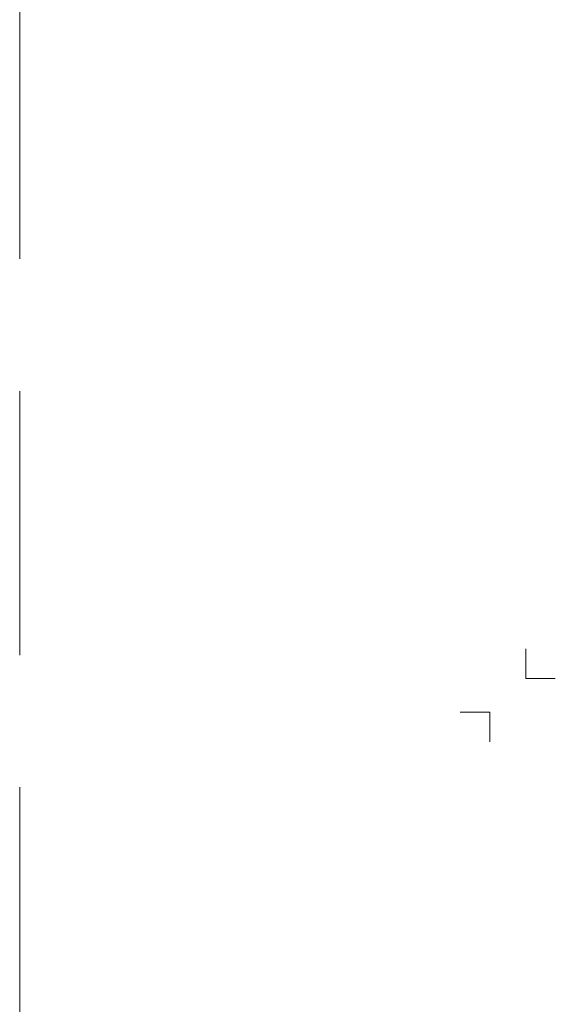
# Model space of a CAD drawing. Units: millimetres. Extents: x -5790 to 3448, y 11707 to 22808.
# Drawn here: x 817 to 944, y 12093 to 12326 of the extents above; entities that cross this region are included whole.
import ezdxf
from ezdxf.enums import TextEntityAlignment as Align

# ---------------------------------------------------------------- set-up
doc = ezdxf.new("R2010")
doc.units = ezdxf.units.MM
doc.linetypes.add('HIDDEN2', pattern=[0.1875, 0.125, -0.0625])
doc.layers.get('DEFPOINTS').update_dxf_attribs({"color": 254, "lineweight": 30})
doc.layers.add('TOPWET_VYKRESOVE_POLE', color=254, linetype='Continuous', lineweight=13)
doc.layers.add('Vrstva 4', color=255, linetype='Continuous')
doc.styles.add('BOLD_ARIAL_NARROW', font='ARIALNB.TTF')
doc.styles.add('REGULAR_ARIAL_NARROW', font='ARIALN.TTF')

# ---------------------------------------------------------------- blocks, each defined once
blk = doc.blocks.new('razitko')
at = {"layer": 'Vrstva 4', "color": 8, "lineweight": 5, "ltscale": 0.1, "true_color": 0x828282}
for points in [[(-867.27, 16520.03), (-888.27, 16520.03), (-888.27, 16541.03)], [(-913.77, 16475.03), (-913.77, 16496.03), (-934.77, 16496.03)]]:
    blk.add_lwpolyline(points, dxfattribs=at)
at = {"color": 7}
for tag, height, style, p in [('01_OZNAČENÍ_VÝKRESU', 9, 'BOLD_ARIAL_NARROW', (-309.27, 17348.73)), ('08_REZERVNÍ_POLE', 6.75, 'REGULAR_ARIAL_NARROW', (-556.28, 16534.52))]:
    blk.add_attdef(tag, text='', height=height, dxfattribs=dict(at, style=style)).set_placement(p, align=Align.RIGHT)
for tag, p, style in [('02_NADPIS_HLAVNÍ', (-813.79, 16583.2), 'BOLD_ARIAL_NARROW'), ('05_MĚŘÍTKO', (-595.66, 16567.01), 'REGULAR_ARIAL_NARROW'), ('03_TYP', (-813.79, 16567.01), 'BOLD_ARIAL_NARROW'), ('04_KÓD_NEBO_PODNADPIS', (-818.08, 16550.71), 'REGULAR_ARIAL_NARROW'), ('07_MATERIÁL', (-595.66, 16550.71), 'REGULAR_ARIAL_NARROW'), ('06_MANŽETA', (-860.04, 16535.54), 'REGULAR_ARIAL_NARROW')]:
    blk.add_attdef(tag, p, '', height=6.75, dxfattribs=dict(at, style=style))

msp = doc.modelspace()

# ---------------------------------------------------------------- linework, layer by layer
at = {"layer": 'DEFPOINTS', "linetype": 'HIDDEN2', "lineweight": 5, "ltscale": 500}
msp.add_line((817.03, 11707.28), (817.03, 22808.44), dxfattribs=at)

# ---------------------------------------------------------------- block references
at = {"layer": 'TOPWET_VYKRESOVE_POLE', "xscale": 0.3333333333333333, "yscale": 0.3333333333333333, "zscale": 0.3333333333333333}
msp.add_blockref('razitko', (1232.98, 6663.82), dxfattribs=at)

doc.saveas('drawing.dxf')
